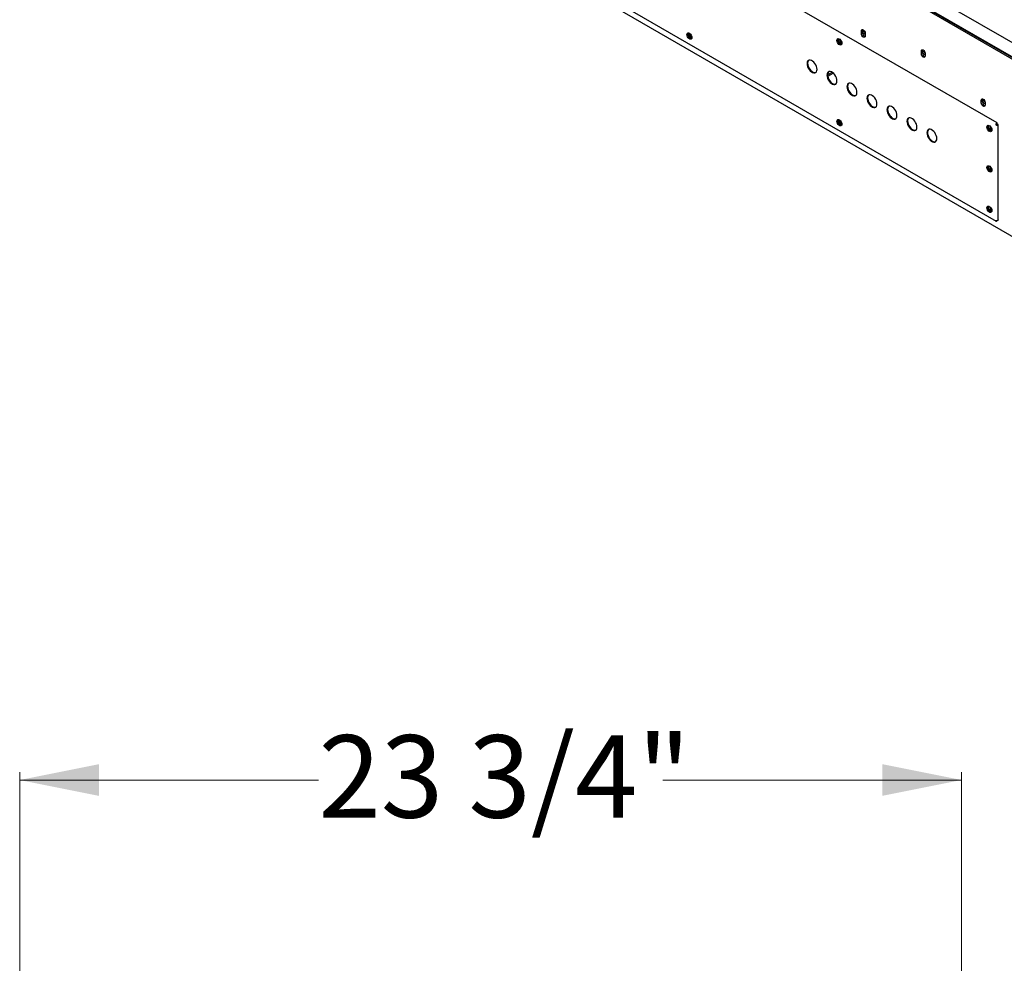
# Model space of a CAD drawing. Units: inches. Extents: x 0.2 to 10.8, y 0.3 to 8.1.
# Drawn here: x 7.7 to 9, y 4.9 to 6.1 of the extents above; entities that cross this region are included whole.
import ezdxf

# ---------------------------------------------------------------- set-up
doc = ezdxf.new("R2010")
doc.units = ezdxf.units.IN
doc.header["$MEASUREMENT"] = 0
doc.styles.add('SLDTEXTSTYLE0', font='TXT', dxfattribs={"width": 0.605})
doc.dimstyles.new('SLDDIMSTYLE1', dxfattribs={"dimtxt": 0.101115, "dimasz": 0.1, "dimexe": 0, "dimexo": 0.0625, "dimgap": 0.025279, "dimtad": 0, "dimtih": 1, "dimtoh": 1, "dimdec": 6, "dimlfac": 20, "dimrnd": 1e-09, "dimzin": 12, "dimdsep": 46, "dimlunit": 5, "dimtxsty": 'SLDTEXTSTYLE0', "dimsah": 1, "dimcen": 0.09, "dimadec": 0, "dimazin": 3, "dimtfac": 1, "dimtdec": 3, "dimtofl": 0, "dimtmove": 0, "dimatfit": 3, "dimfxl": 1, "dimfrac": 2, "dimtolj": 1, "dimtzin": 12, "dimarcsym": 0})

# ---------------------------------------------------------------- blocks, each defined once
blk = doc.blocks.new('_D_25')
at = {"color": 7, "linetype": 'Continuous', "lineweight": 0}
for p, q in [((7.7132, 3.9317), (7.7132, 5.1495)), ((7.7132, 5.1395), (8.0907, 5.1395)), ((8.9034, 5.1395), (8.5259, 5.1395)), ((8.9034, 3.9317), (8.9034, 5.1495))]:
    blk.add_line(p, q, dxfattribs=at)
at = {"color": 7, "linetype": 'Continuous', "lineweight": 25}
for points in [[(7.7132, 5.1395), (7.8132, 5.1195), (7.8132, 5.1595)], [(8.9034, 5.1395), (8.8034, 5.1595), (8.8034, 5.1195)]]:
    blk.add_solid(points, dxfattribs=at)
at = {"color": 7, "linetype": 'Continuous', "lineweight": 25, "insert": (8.0907, 5.1961), "char_height": 0.10417, "attachment_point": 1, "style": 'SLDTEXTSTYLE0'}
blk.add_mtext('23 3/4"', dxfattribs=at)

msp = doc.modelspace()

# ---------------------------------------------------------------- linework, layer by layer
at = {"color": 7, "linetype": 'Continuous', "lineweight": 25}
for p, q in [((7.94282753, 6.66272621), (9.74511645, 5.62228697)), ((7.94409669, 6.64113531), (9.79499277, 5.57263575)), ((7.94510041, 6.64326915), (9.79499277, 5.57534902)), ((7.94510041, 6.6423056), (9.79499277, 5.57438548)), ((8.94834079, 5.96975511), (8.1745073, 6.41647968)), ((7.97956555, 6.39647372), (10.02220729, 5.21728175)), ((8.17253095, 6.29258246), (8.94706741, 5.84545208)), ((8.77689158, 6.08226629), (8.77689158, 6.08591156)), ((8.77840681, 6.08678629), (8.77852397, 6.08756802)), ((8.77840681, 6.08314101), (8.77840681, 6.08678629)), ((8.78077436, 6.08541953), (8.78110753, 6.08518612)), ((8.55782738, 6.0829675), (8.55784933, 6.08343481)), ((8.56192481, 6.07615487), (8.56221682, 6.0759991)), ((8.7473825, 6.07560726), (8.74740361, 6.07606575)), ((8.78162667, 6.08317805), (8.78162667, 6.07953278)), ((8.75149256, 6.06878734), (8.75178457, 6.06863157)), ((8.85265302, 6.0567565), (8.85265302, 6.06040177)), ((8.85416825, 6.06127649), (8.85428541, 6.06205823)), ((8.85416825, 6.05763122), (8.85416825, 6.06127649)), ((8.8565358, 6.05990974), (8.85686897, 6.05967633)), ((8.85738811, 6.05766826), (8.85738811, 6.05402299)), ((8.73415359, 6.0302721), (8.73984718, 6.03355894)), ((8.73432782, 6.02862295), (8.74118818, 6.03258335)), ((8.92841447, 5.99479399), (8.92841447, 5.99843926)), ((8.92992969, 5.99931399), (8.93004685, 6.00009572)), ((8.92992969, 5.99566872), (8.92992969, 5.99931399)), ((8.93229724, 5.99794723), (8.93263041, 5.99771383)), ((8.93314956, 5.99570576), (8.93314956, 5.99206048)), ((8.7473825, 5.97353965), (8.74740361, 5.97399815)), ((8.75149256, 5.96671974), (8.75178457, 5.96656397)), ((8.93700646, 5.96247455), (8.9367873, 5.96234799)), ((8.93776407, 5.96291191), (8.93678735, 5.96234788)), ((8.93700646, 5.96247455), (8.93776407, 5.96291191)), ((8.93749036, 5.96113031), (8.93770949, 5.96125686)), ((8.93770949, 5.96125686), (8.93846711, 5.96169422)), ((8.94766419, 5.96781743), (8.94690657, 5.96738007)), ((8.94850163, 5.96911259), (8.947683, 5.96863985)), ((8.94774402, 5.96867523), (8.94768306, 5.96864003)), ((8.94774402, 5.96867523), (8.94850163, 5.96911259)), ((8.94838625, 5.96742242), (8.94844705, 5.96745753)), ((8.94844705, 5.96745753), (8.94920467, 5.96789489)), ((8.94968062, 5.84736681), (8.94968062, 5.96743452)), ((8.94088354, 5.95945426), (8.94134924, 5.95921804)), ((8.93693763, 5.91514561), (8.93695874, 5.9156041)), ((8.94088354, 5.90842046), (8.94134925, 5.90818424)), ((8.94088354, 5.85738665), (8.94134924, 5.85715044))]:
    msp.add_line(p, q, dxfattribs=at)
at = {"color": 7, "linetype": 'Continuous', "lineweight": 25, "flags": 128}
for points in [[(8.77689158, 6.08591156), (8.7770718, 6.08685376), (8.77758502, 6.08744445), (8.77835311, 6.08759369), (8.77925913, 6.08727876), (8.78016515, 6.08654762), (8.78093324, 6.08551156), (8.78144646, 6.08432833), (8.78162667, 6.08317805)], [(8.78162667, 6.08157081), (8.78137837, 6.08156431), (8.78077436, 6.08177426), (8.78017034, 6.08226169), (8.77965829, 6.08295239), (8.77931614, 6.08374121), (8.77919599, 6.08450806), (8.77931614, 6.0851362), (8.77965829, 6.08552999), (8.78017034, 6.08562948), (8.78077436, 6.08541953)], [(8.55630584, 6.08119254), (8.55649621, 6.0823294), (8.55704437, 6.08310933), (8.5578842, 6.08343827), (8.5589144, 6.08327654), (8.56001072, 6.08264365), (8.56104093, 6.08161593), (8.56188076, 6.08031734), (8.56242891, 6.07890452), (8.56261929, 6.07754786), (8.56242891, 6.07641101), (8.56188076, 6.07563107), (8.56104093, 6.07530213), (8.56001072, 6.07546386), (8.5589144, 6.07609676), (8.5578842, 6.07712447), (8.55704437, 6.07842306), (8.55649621, 6.07983588), (8.55630584, 6.08119254)], [(8.55706345, 6.0816299), (8.55725382, 6.08276676), (8.55764178, 6.0833991)], [(8.56204096, 6.07577866), (8.56179854, 6.07573949), (8.56076834, 6.07590122), (8.55967202, 6.07653412), (8.55864181, 6.07756183), (8.55780198, 6.07886042), (8.55725382, 6.08027324), (8.55706345, 6.0816299)], [(8.74587359, 6.07382501), (8.74606396, 6.07496186), (8.74661212, 6.0757418), (8.74745195, 6.07607074), (8.74848215, 6.07590901), (8.74957847, 6.07527611), (8.75060868, 6.0742484), (8.75144851, 6.07294981), (8.75199667, 6.07153699), (8.75218704, 6.07018033), (8.75199667, 6.06904347), (8.75144851, 6.06826354), (8.75060868, 6.0679346), (8.74957847, 6.06809633), (8.74848215, 6.06872922), (8.74745195, 6.06975694), (8.74661212, 6.07105553), (8.74606396, 6.07246835), (8.74587359, 6.07382501)], [(8.7466312, 6.07426237), (8.74682158, 6.07539923), (8.74720953, 6.07603157)], [(8.75160871, 6.06841113), (8.75136629, 6.06837196), (8.75033609, 6.06853369), (8.74923977, 6.06916658), (8.74820957, 6.0701943), (8.74736974, 6.07149289), (8.74682158, 6.07290571), (8.7466312, 6.07426237)], [(8.78162667, 6.07953278), (8.78144646, 6.07859058), (8.78093324, 6.0779999), (8.78016515, 6.07785066), (8.77925913, 6.07816558), (8.77835311, 6.07889673), (8.77758502, 6.07993278), (8.7770718, 6.08111601), (8.77689158, 6.08226629)], [(8.85265302, 6.06040177), (8.85283324, 6.06134397), (8.85334646, 6.06193465), (8.85411455, 6.06208389), (8.85502057, 6.06176897), (8.85592659, 6.06103783), (8.85669468, 6.06000177), (8.8572079, 6.05881854), (8.85738811, 6.05766826)], [(8.85738811, 6.05606102), (8.85713981, 6.05605452), (8.8565358, 6.05626447), (8.85593179, 6.0567519), (8.85541973, 6.0574426), (8.85507758, 6.05823142), (8.85495744, 6.05899827), (8.85507758, 6.05962641), (8.85541973, 6.0600202), (8.85593179, 6.06011969), (8.8565358, 6.05990974)], [(8.72076755, 6.03728461), (8.72058409, 6.03913526), (8.72004438, 6.04109017), (8.71917979, 6.04303574), (8.71804055, 6.04485888), (8.71669288, 6.04645365), (8.7152151, 6.04772736), (8.71369309, 6.048606), (8.71221532, 6.04903849), (8.71086765, 6.04899971), (8.70972841, 6.0484919), (8.70886381, 6.04754458), (8.7083241, 6.04621281), (8.70814064, 6.04457397), (8.7083241, 6.04272332), (8.70886381, 6.04076841), (8.70972841, 6.03882285), (8.71086765, 6.03699971), (8.71221532, 6.03540494), (8.71369309, 6.03413122), (8.7152151, 6.03325259), (8.71669288, 6.0328201), (8.71804055, 6.03285888), (8.71917979, 6.03336669), (8.72004438, 6.03431401), (8.72058409, 6.03564578), (8.72076755, 6.03728461)], [(8.71038508, 6.04885267), (8.70962143, 6.04798194), (8.70908172, 6.04665017), (8.70889826, 6.04501133), (8.70908172, 6.04316068), (8.70962143, 6.04120577), (8.71048602, 6.03926021), (8.71162526, 6.03743707), (8.71297293, 6.0358423), (8.71445071, 6.03456859), (8.71597271, 6.03368995), (8.71745049, 6.03325746), (8.71879816, 6.03329624), (8.71928073, 6.03344328)], [(8.85738811, 6.05402299), (8.8572079, 6.05308079), (8.85669468, 6.05249011), (8.85592659, 6.05234087), (8.85502057, 6.05265579), (8.85411455, 6.05338694), (8.85334646, 6.05442299), (8.85283324, 6.05560622), (8.85265302, 6.0567565)], [(8.74602136, 6.0227059), (8.74583791, 6.02455655), (8.7452982, 6.02651146), (8.7444336, 6.02845702), (8.74329436, 6.03028016), (8.74194669, 6.03187493), (8.74046891, 6.03314865), (8.73894691, 6.03402728), (8.73746913, 6.03445977), (8.73612146, 6.03442099), (8.73498222, 6.03391318), (8.73411763, 6.03296586), (8.73357792, 6.03163409), (8.73339446, 6.02999526), (8.73357792, 6.02814461), (8.73411763, 6.0261897), (8.73498222, 6.02424413), (8.73612146, 6.02242099), (8.73746913, 6.02082622), (8.73894691, 6.01955251), (8.74046891, 6.01867387), (8.74194669, 6.01824138), (8.74329436, 6.01828016), (8.7444336, 6.01878797), (8.7452982, 6.01973529), (8.74583791, 6.02106706), (8.74602136, 6.0227059)], [(8.73563889, 6.03427395), (8.73487524, 6.03340323), (8.73433553, 6.03207145), (8.73415207, 6.03043262), (8.73433553, 6.02858197), (8.73487524, 6.02662706), (8.73573984, 6.0246815), (8.73687908, 6.02285835), (8.73822674, 6.02126358), (8.73970452, 6.01998987), (8.74122653, 6.01911123), (8.74270431, 6.01867874), (8.74405198, 6.01871753), (8.74453454, 6.01886456)], [(8.77127518, 6.00812718), (8.77109172, 6.00997783), (8.77055201, 6.01193274), (8.76968741, 6.0138783), (8.76854817, 6.01570145), (8.76720051, 6.01729622), (8.76572273, 6.01856993), (8.76420072, 6.01944856), (8.76272294, 6.01988106), (8.76137527, 6.01984227), (8.76023604, 6.01933447), (8.75937144, 6.01838715), (8.75883173, 6.01705537), (8.75864827, 6.01541654), (8.75883173, 6.01356589), (8.75937144, 6.01161098), (8.76023604, 6.00966542), (8.76137527, 6.00784227), (8.76272294, 6.00624751), (8.76420072, 6.00497379), (8.76572273, 6.00409516), (8.76720051, 6.00366266), (8.76854817, 6.00370145), (8.76968741, 6.00420925), (8.77055201, 6.00515657), (8.77109172, 6.00648835), (8.77127518, 6.00812718)], [(8.76089271, 6.01969524), (8.76012905, 6.01882451), (8.75958934, 6.01749273), (8.75940589, 6.0158539), (8.75958934, 6.01400325), (8.76012905, 6.01204834), (8.76099365, 6.01010278), (8.76213289, 6.00827964), (8.76348056, 6.00668487), (8.76495834, 6.00541115), (8.76648034, 6.00453252), (8.76795812, 6.00410002), (8.76930579, 6.00413881), (8.76978836, 6.00428584)], [(8.79652899, 5.99354846), (8.79634553, 5.99539911), (8.79580582, 5.99735403), (8.79494123, 5.99929959), (8.79380199, 6.00112273), (8.79245432, 6.0027175), (8.79097654, 6.00399121), (8.78945454, 6.00486985), (8.78797676, 6.00530234), (8.78662909, 6.00526356), (8.78548985, 6.00475575), (8.78462525, 6.00380843), (8.78408554, 6.00247666), (8.78390208, 6.00083782), (8.78408554, 5.99898717), (8.78462525, 5.99703226), (8.78548985, 5.9950867), (8.78662909, 5.99326356), (8.78797676, 5.99166879), (8.78945454, 5.99039507), (8.79097654, 5.98951644), (8.79245432, 5.98908395), (8.79380199, 5.98912273), (8.79494123, 5.98963054), (8.79580582, 5.99057786), (8.79634553, 5.99190963), (8.79652899, 5.99354846)], [(8.78614652, 6.00511652), (8.78538287, 6.00424579), (8.78484316, 6.00291402), (8.7846597, 6.00127518), (8.78484316, 5.99942454), (8.78538287, 5.99746962), (8.78624746, 5.99552406), (8.7873867, 5.99370092), (8.78873437, 5.99210615), (8.79021215, 5.99083244), (8.79173416, 5.9899538), (8.79321193, 5.98952131), (8.7945596, 5.98956009), (8.79504217, 5.98970713)], [(8.92841447, 5.99843926), (8.92859468, 5.99938147), (8.9291079, 5.99997215), (8.92987599, 6.00012139), (8.93078201, 5.99980646), (8.93168803, 5.99907532), (8.93245612, 5.99803927), (8.93296934, 5.99685603), (8.93314956, 5.99570576)], [(8.93314956, 5.99409852), (8.93290125, 5.99409201), (8.93229724, 5.99430196), (8.93169323, 5.99478939), (8.93118117, 5.99548009), (8.93083902, 5.99626892), (8.93071888, 5.99703577), (8.93083902, 5.9976639), (8.93118117, 5.99805769), (8.93169323, 5.99815718), (8.93229724, 5.99794723)], [(8.82178281, 5.97896975), (8.82159935, 5.9808204), (8.82105964, 5.98277531), (8.82019504, 5.98472087), (8.8190558, 5.98654401), (8.81770813, 5.98813878), (8.81623035, 5.9894125), (8.81470835, 5.99029113), (8.81323057, 5.99072362), (8.8118829, 5.99068484), (8.81074366, 5.99017703), (8.80987907, 5.98922971), (8.80933936, 5.98789794), (8.8091559, 5.98625911), (8.80933936, 5.98440846), (8.80987907, 5.98245355), (8.81074366, 5.98050798), (8.8118829, 5.97868484), (8.81323057, 5.97709007), (8.81470835, 5.97581636), (8.81623035, 5.97493772), (8.81770813, 5.97450523), (8.8190558, 5.97454401), (8.82019504, 5.97505182), (8.82105964, 5.97599914), (8.82159935, 5.97733092), (8.82178281, 5.97896975)], [(8.81140033, 5.9905378), (8.81063668, 5.98966708), (8.81009697, 5.9883353), (8.80991351, 5.98669647), (8.81009697, 5.98484582), (8.81063668, 5.98289091), (8.81150128, 5.98094535), (8.81264052, 5.9791222), (8.81398818, 5.97752743), (8.81546596, 5.97625372), (8.81698797, 5.97537508), (8.81846575, 5.97494259), (8.81981342, 5.97498138), (8.82029599, 5.97512841)], [(8.93314956, 5.99206048), (8.93296934, 5.99111828), (8.93245612, 5.9905276), (8.93168803, 5.99037836), (8.93078201, 5.99069328), (8.92987599, 5.99142443), (8.9291079, 5.99246048), (8.92859468, 5.99364372), (8.92841447, 5.99479399)], [(8.74587359, 5.97175741), (8.74606396, 5.97289426), (8.74661212, 5.9736742), (8.74745195, 5.97400313), (8.74848215, 5.9738414), (8.74957847, 5.97320851), (8.75060868, 5.97218079), (8.75144851, 5.97088221), (8.75199667, 5.96946938), (8.75218704, 5.96811273), (8.75199667, 5.96697587), (8.75144851, 5.96619594), (8.75060868, 5.965867), (8.74957847, 5.96602873), (8.74848215, 5.96666162), (8.74745195, 5.96768934), (8.74661212, 5.96898792), (8.74606396, 5.97040075), (8.74587359, 5.97175741)], [(8.7466312, 5.97219477), (8.74682158, 5.97333162), (8.74720953, 5.97396397)], [(8.84703662, 5.96439103), (8.84685316, 5.96624168), (8.84631345, 5.96819659), (8.84544885, 5.97014215), (8.84430962, 5.9719653), (8.84296195, 5.97356007), (8.84148417, 5.97483378), (8.83996216, 5.97571242), (8.83848438, 5.97614491), (8.83713672, 5.97610612), (8.83599748, 5.97559832), (8.83513288, 5.974651), (8.83459317, 5.97331922), (8.83440971, 5.97168039), (8.83459317, 5.96982974), (8.83513288, 5.96787483), (8.83599748, 5.96592927), (8.83713672, 5.96410613), (8.83848438, 5.96251136), (8.83996216, 5.96123764), (8.84148417, 5.96035901), (8.84296195, 5.95992651), (8.84430962, 5.9599653), (8.84544885, 5.96047311), (8.84631345, 5.96142042), (8.84685316, 5.9627522), (8.84703662, 5.96439103)], [(8.83665415, 5.97595909), (8.83589049, 5.97508836), (8.83535078, 5.97375659), (8.83516733, 5.97211775), (8.83535078, 5.9702671), (8.83589049, 5.96831219), (8.83675509, 5.96636663), (8.83789433, 5.96454349), (8.839242, 5.96294872), (8.84071978, 5.961675), (8.84224178, 5.96079637), (8.84371956, 5.96036388), (8.84506723, 5.96040266), (8.8455498, 5.9605497)], [(8.75160871, 5.96634353), (8.75136629, 5.96630436), (8.75033609, 5.96646609), (8.74923977, 5.96709898), (8.74820957, 5.9681267), (8.74736974, 5.96942529), (8.74682158, 5.97083811), (8.7466312, 5.97219477)], [(8.87229043, 5.94981232), (8.87210697, 5.95166296), (8.87156726, 5.95361788), (8.87070267, 5.95556344), (8.86956343, 5.95738658), (8.86821576, 5.95898135), (8.86673798, 5.96025506), (8.86521598, 5.9611337), (8.8637382, 5.96156619), (8.86239053, 5.96152741), (8.86125129, 5.9610196), (8.86038669, 5.96007228), (8.85984698, 5.95874051), (8.85966353, 5.95710167), (8.85984698, 5.95525103), (8.86038669, 5.95329611), (8.86125129, 5.95135055), (8.86239053, 5.94952741), (8.8637382, 5.94793264), (8.86521598, 5.94665893), (8.86673798, 5.94578029), (8.86821576, 5.9453478), (8.86956343, 5.94538658), (8.87070267, 5.94589439), (8.87156726, 5.94684171), (8.87210697, 5.94817348), (8.87229043, 5.94981232)], [(8.86190796, 5.96138037), (8.86114431, 5.96050964), (8.8606046, 5.95917787), (8.86042114, 5.95753904), (8.8606046, 5.95568839), (8.86114431, 5.95373348), (8.86200891, 5.95178791), (8.86314814, 5.94996477), (8.86449581, 5.94837), (8.86597359, 5.94709629), (8.8674956, 5.94621765), (8.86897337, 5.94578516), (8.87032104, 5.94582394), (8.87080361, 5.94597098)], [(8.93542871, 5.96439716), (8.93561909, 5.96553402), (8.93616725, 5.96631395), (8.93700708, 5.96664289), (8.93803728, 5.96648116), (8.9391336, 5.96584827), (8.9401638, 5.96482055), (8.94100363, 5.96352197), (8.94155179, 5.96210914), (8.94174217, 5.96075248), (8.94155179, 5.95961563), (8.94100363, 5.9588357), (8.9401638, 5.95850676), (8.9391336, 5.95866849), (8.93803728, 5.95930138), (8.93700708, 5.9603291), (8.93616725, 5.96162768), (8.93561909, 5.96304051), (8.93542871, 5.96439716)], [(8.93618633, 5.96483453), (8.9363767, 5.96597138), (8.93676465, 5.96660372)], [(8.94116384, 5.95898329), (8.94092142, 5.95894412), (8.93989121, 5.95910585), (8.93879489, 5.95973874), (8.93776469, 5.96076646), (8.93692486, 5.96206504), (8.9363767, 5.96347787), (8.93618633, 5.96483453)], [(8.93700646, 5.96247455), (8.93640338, 5.96410177), (8.93620481, 5.96521773)], [(8.93968363, 5.95919158), (8.93881714, 5.95992102), (8.93770949, 5.96125686)], [(8.93542871, 5.91336336), (8.93561909, 5.91450022), (8.93616725, 5.91528015), (8.93700708, 5.91560909), (8.93803728, 5.91544736), (8.9391336, 5.91481447), (8.9401638, 5.91378675), (8.94100363, 5.91248817), (8.94155179, 5.91107534), (8.94174217, 5.90971868), (8.94155179, 5.90858183), (8.94100363, 5.90780189), (8.9401638, 5.90747296), (8.9391336, 5.90763469), (8.93803728, 5.90826758), (8.93700708, 5.9092953), (8.93616725, 5.91059388), (8.93561909, 5.91200671), (8.93542871, 5.91336336)], [(8.93618633, 5.91380072), (8.9363767, 5.91493758), (8.93676465, 5.91556992)], [(8.94116384, 5.90794949), (8.94092142, 5.90791032), (8.93989121, 5.90807205), (8.93879489, 5.90870494), (8.93776469, 5.90973266), (8.93692486, 5.91103124), (8.9363767, 5.91244407), (8.93618633, 5.91380072)], [(8.93542871, 5.86232956), (8.93561909, 5.86346642), (8.93616725, 5.86424635), (8.93700708, 5.86457529), (8.93803728, 5.86441356), (8.9391336, 5.86378067), (8.9401638, 5.86275295), (8.94100363, 5.86145436), (8.94155179, 5.86004154), (8.94174217, 5.85868488), (8.94155179, 5.85754803), (8.94100363, 5.85676809), (8.9401638, 5.85643916), (8.9391336, 5.85660088), (8.93803728, 5.85723378), (8.93700708, 5.85826149), (8.93616725, 5.85956008), (8.93561909, 5.86097291), (8.93542871, 5.86232956)], [(8.93618633, 5.86276692), (8.9363767, 5.86390378), (8.93676465, 5.86453612)], [(8.94116384, 5.85691569), (8.94092142, 5.85687652), (8.93989121, 5.85703825), (8.93879489, 5.85767114), (8.93776469, 5.85869886), (8.93692486, 5.85999744), (8.9363767, 5.86141027), (8.93618633, 5.86276692)]]:
    msp.add_lwpolyline(points, dxfattribs=at)
at = {"color": 7, "linetype": 'Continuous', "lineweight": 25}
for centre, radius, start, end in [((8.78401931, 6.0854831), 0.00330699, 180.50641723, 223.65310947), ((8.5657732, 6.08299611), 0.00873335, 186.0569557, 233.40836761), ((8.56606471, 6.08318861), 0.0082403, 181.53760902, 241.7687902), ((8.56602189, 6.0829376), 0.00792411, 176.33160049, 238.86610519), ((8.56821726, 6.0842305), 0.00867336, 188.80139162, 229.79927028), ((8.75534054, 6.07564549), 0.0087482, 186.56335902, 233.43126109), ((8.75561486, 6.07582635), 0.00823527, 181.52451326, 241.89544737), ((8.75558964, 6.07557007), 0.00792411, 176.33160328, 238.86610486), ((8.75778501, 6.07686297), 0.00867336, 188.80139172, 229.79927017), ((8.78312559, 6.08318468), 0.00471898, 180.53024251, 249.97304828), ((8.85978075, 6.05997331), 0.00330699, 180.50641723, 223.65310959), ((8.85888704, 6.05767489), 0.00471898, 180.53024251, 249.97304828), ((8.93554219, 5.9980108), 0.00330699, 180.50641725, 223.65311207), ((8.93464848, 5.99571239), 0.00471898, 180.53024251, 249.97304828), ((8.75561486, 5.97375875), 0.00823527, 181.52451283, 241.89545158), ((8.75558964, 5.97350247), 0.00792411, 176.33160193, 238.86610502), ((8.75778501, 5.97479537), 0.00867336, 188.80139161, 229.79927029), ((8.75534053, 5.97357788), 0.00874818, 186.56301757, 233.4316092), ((8.94398246, 5.96620598), 0.00703699, 176.48104706, 207.91152123), ((8.94501173, 5.96626062), 0.00796044, 177.21876219, 238.76237219), ((8.94442843, 5.96543206), 0.00703625, 212.08830644, 243.51475387), ((8.94713814, 5.96751219), 0.00863315, 188.67935514, 231.31526832), ((8.94489566, 5.91518384), 0.00874819, 186.56323322, 233.43138975), ((8.94516998, 5.91536471), 0.00823527, 181.52451319, 241.8954481), ((8.94501173, 5.91522682), 0.00796044, 177.21875983, 238.76237246), ((8.94713814, 5.91647839), 0.00863315, 188.67935385, 231.31526963), ((8.94487382, 5.86413743), 0.00872505, 186.49739442, 233.49722787), ((8.94503075, 5.86422802), 0.00807927, 177.57190631, 242.42271716), ((8.94501173, 5.86419302), 0.00796044, 177.21876268, 238.76237213), ((8.94713814, 5.86544459), 0.00863315, 188.67935473, 231.31526874)]:
    msp.add_arc(centre, radius, start, end, dxfattribs=at)
for points in [[(8.94850163, 5.96911259), (8.94851365, 5.96925937), (8.94853769, 5.96955294), (8.94835986, 5.96979049), (8.94806792, 5.96981562), (8.9477041, 5.96960775), (8.94734028, 5.96919263), (8.94704834, 5.96862752), (8.94687051, 5.96798171), (8.94689455, 5.96758062), (8.94690657, 5.96738007)], [(8.94690657, 5.96738007), (8.94707423, 5.9672694), (8.94740956, 5.96704805), (8.94805776, 5.96687916), (8.94869314, 5.96684941), (8.94923458, 5.96695688), (8.94959654, 5.96716797), (8.94972079, 5.96743329), (8.94960402, 5.96770601), (8.94933779, 5.96783193), (8.94920467, 5.96789489)], [(8.94774402, 5.96867523), (8.94776743, 5.96871408), (8.94781424, 5.96879179), (8.94781161, 5.96883926), (8.9477701, 5.96881437), (8.9477041, 5.96871011), (8.9476381, 5.96853525), (8.9475966, 5.96830929), (8.94759396, 5.96805584), (8.94764078, 5.9678969), (8.94766419, 5.96781743)], [(8.94766419, 5.96781743), (8.9477213, 5.96775743), (8.94783553, 5.96763742), (8.94805635, 5.96751297), (8.94827279, 5.96743593), (8.94845724, 5.96740563), (8.94858055, 5.96741063), (8.94862287, 5.9674341), (8.9485831, 5.9674601), (8.9484924, 5.96745839), (8.94844705, 5.96745753)], [(8.94968062, 5.84736681), (8.94965618, 5.8472102), (8.94960731, 5.84689697), (8.9492317, 5.84648334), (8.94869391, 5.84617279), (8.94805755, 5.84599962), (8.94740961, 5.84596554), (8.94707425, 5.84605158), (8.94690657, 5.8460946)]]:
    msp.add_open_spline(points, degree=3, dxfattribs=at)
msp.add_open_spline([(8.94690657, 5.8460946), (8.94689453, 5.84594786), (8.94687045, 5.84565439), (8.94704858, 5.84541615), (8.9473394, 5.84539363), (8.9477021, 5.84558892), (8.94792956, 5.84587983), (8.94804078, 5.84602208)], degree=3, knots=[0, 0, 0, 0, 0.201738819, 0.403477638, 0.605216457, 0.8069552761, 1, 1, 1, 1], dxfattribs=at)

# ---------------------------------------------------------------- dimensions: what is measured, and where the dimension line sits
dim = msp.add_linear_dim(base=(8.90337387, 5.13945199), p1=(7.71317387, 3.88168068), p2=(8.90337387, 3.88168068), dimstyle='SLDDIMSTYLE1', dxfattribs=at)
dim.commit()
dim.dimension.update_dxf_attribs({"geometry": '_D_25', "text_midpoint": (8.30827387, 5.13945199), "dimtype": 160})

doc.saveas('drawing.dxf')
